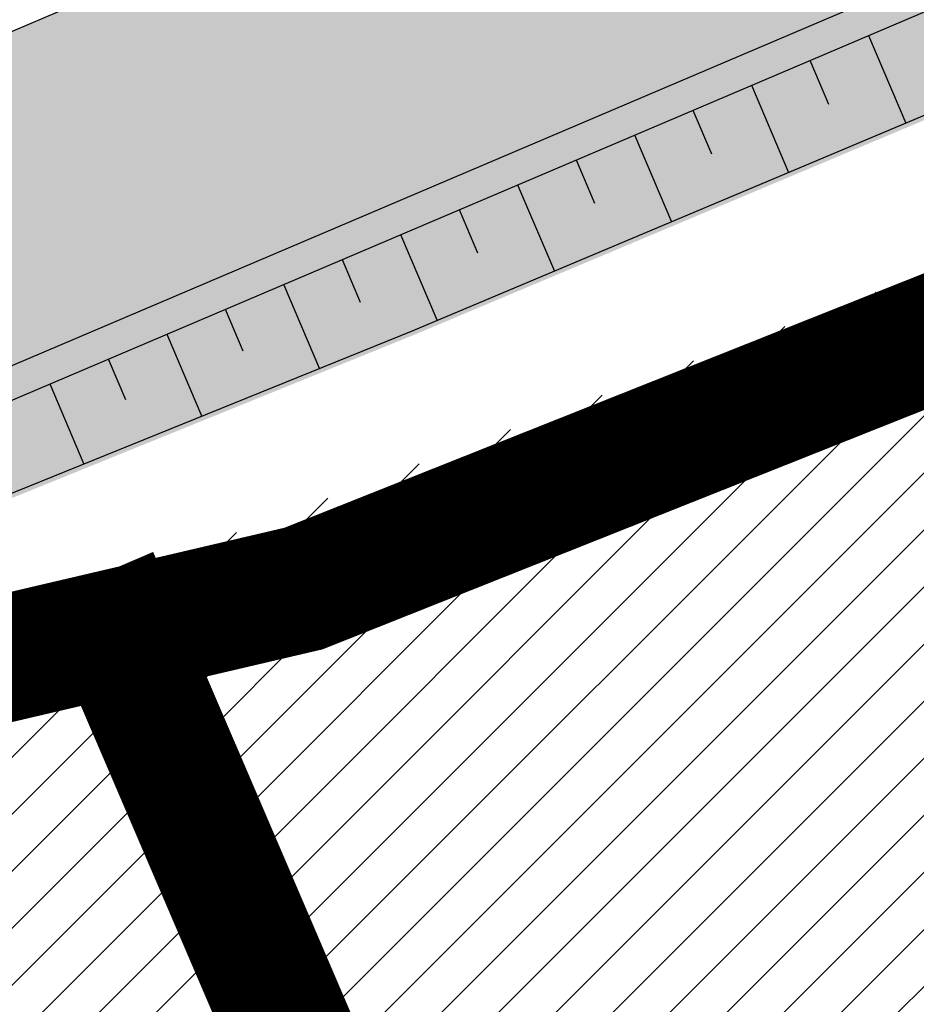
# Model space of a CAD drawing. Units: millimetres. Extents: x -511153 to 25189, y -6563528 to 13100.
# Drawn here: x 8713 to 8720, y 9798 to 9806 of the extents above; entities that cross this region are included whole.
import ezdxf

# ---------------------------------------------------------------- set-up
doc = ezdxf.new("R2010")
doc.units = ezdxf.units.MM
doc.linetypes.add('CENTER', pattern=[16, 10, -2, 2, -2])
doc.linetypes.add('Tkm_921_50', pattern=[4, 1, -3])
doc.layers.add('______MAANTEEAMETI_PLANEERING', color=7, linetype='Continuous', lineweight=13)
doc.layers.add('OPT-kontaktv-elamumaa', color=2, linetype='Continuous', lineweight=9)
for name, color, linetype in [('OPT_mood-piir', 1, 'Continuous'), ('piir', 36, 'Continuous'), ('tee', 253, 'Continuous'), ('TL_katend_AB_JRT', 133, 'Continuous'), ('TL_katend_AB_KT', 41, 'Continuous'), ('TL_katend_muldeserv', 34, 'Continuous'), ('TL_L_kattemärgistus', 7, 'Continuous'), ('TL_mulle_kraav', 5, 'Continuous'), ('TL_tee_äk_8x20', 210, 'Continuous'), ('TL_tee_äk_ST_10cm', 192, 'Continuous'), ('TL_telg_tee', 12, 'CENTER')]:
    doc.layers.add(name, color=color, linetype=linetype)
for name, color, linetype, true_color in [('TL_katend_AB_ST-1', 7, 'Continuous', 0xcbcbcb), ('TL_katend_haljastus_muru', 7, 'Continuous', 0xe9ffa8), ('TL_mulle_reljeef', 7, 'Continuous', 0x007f1f), ('TL_tee_murukaitseriba', 7, 'Murukaitse', 0xb57e40), ('TL_tee_servajoon', 1, 'Continuous', 0xff0000)]:
    doc.layers.add(name, color=color, linetype=linetype, true_color=true_color)
doc.styles.add('romanc', font='romanc.shx')
doc.styles.add('RP_lines', font='swissl.ttf')
doc.linetypes.add('Murukaitse', pattern='A,0.4,["|",RP_lines,S=0.29,R=0,X=0,Y=-0.305],0', length=0.4)
doc.linetypes.add('PROJ_KRAAV5', pattern='A,0,-1.35,1,[">",romanc,S=1,R=0,X=-0.9520000000000001,Y=-0.429],-2.45,0', length=4.800000000000001)

# ---------------------------------------------------------------- blocks, each defined once
blk = doc.blocks.new('A$C081406f7')
at = {"layer": 'TL_katend_AB_JRT', "transparency": 33554687}
h = blk.add_hatch(color=256, dxfattribs=at)
h.dxf.hatch_style = 1
edge = h.paths.add_edge_path()
edge.add_line((1238.03755399806, 895.507727028802), (1236.573238190264, 895.8329641995952))
edge.add_arc((812.6538120446494, 989.9891250981018), 434.2499999985864, 278.42358354365007, 347.4773947864304, ccw=False)
edge.add_arc((966.0656855625566, -45.96326742041856), 613.0000000020066, 98.42358354406406, 103.1092081943174)
edge.add_line((827.0324824559502, 551.0616637477651), (818.9343210194493, 549.1757905371487))
edge.add_arc((753.8404723717831, 828.6964348163456), 286.9999994948129, 278.9447611017615, 283.1092081942477, ccw=False)
edge.add_arc((797.1422542578075, 553.583357302472), 8.499999972982454, 213.8656565551455, 278.94476124885875, ccw=False)
edge.add_arc((751.3486475009704, 522.8511579474434), 46.6499999998294, 33.86565664215939, 80.02617908076444)
edge.add_arc((767.3693766439101, 613.9527702359483), 45.84955418204962, 246.36187232451698, 260.02621233503993, ccw=False)
edge.add_arc((747.5822471051943, 568.7438330380246), 3.499999999808036, 66.36197162021725, 148.5176474908606)
edge.add_line((744.5974434057716, 570.5716587612405), (744.4117226545932, 570.2683804025874))
edge.add_arc((767.3694772499148, 613.9531991500407), 49.34999376957271, 242.2766531950009, 244.023942322641)
edge.add_line((745.7544007047545, 569.5886823488399), (745.8766449912218, 569.7883048802614))
edge.add_arc((747.5822471051943, 568.7438330380246), 2.000000000103188, 66.36197162043612, 148.517647481358, ccw=False)
edge.add_arc((767.3695055353455, 613.9531969800591), 47.34999680062581, 246.3619396387566, 260.026147109813)
edge.add_arc((751.3486474951496, 522.8511579390615), 45.150000008897, 27.125517666999883, 80.02617907527531, ccw=False)
edge.add_arc((801.6699142513098, 559.9189355196431), 19.35000019557606, 238.40627321629, 245.9109499611945)
edge.add_arc((751.3486473585945, 522.8511578729376), 46.65000016205802, 24.57761558553081, 27.67903173071565)
edge.add_line((792.6601932924241, 544.5209222389385), (792.7407693163259, 544.604107350111))
edge.add_arc((797.1422542715445, 553.5833573210984), 9.99999999262469, 243.8866438613974, 278.944761133879)
edge.add_arc((753.8404721090337, 828.6964359162375), 288.5000006254982, 278.944761119395, 283.1092081727512)
edge.add_line((819.2745326608419, 547.7148812180385), (827.3726943674264, 549.6007544901222))
edge.add_arc((966.0656855709385, -45.96326740831137), 611.4999999908547, 98.42358354425102, 103.10920818013199, ccw=False)
edge.add_arc((812.6538120339392, 989.989125110209), 435.7500000124755, 278.4235835458725, 347.4773947851821)
at = {"layer": 'TL_katend_AB_KT', "transparency": 33554687}
h = blk.add_hatch(color=256, dxfattribs=at)
h.dxf.hatch_style = 1
edge = h.paths.add_edge_path()
edge.add_arc((760.1527486059349, 607.7751159192994), 36.50000031233424, 216.4709249278293, 220.5661217626804)
edge.add_arc((767.3694800558733, 613.953204694204), 45.99999998242128, 220.5661217680934, 239.0436415470302)
edge.add_arc((744.7365387036698, 576.220593274571), 1.999999996075174, 239.0436414859668, 290.8371826000182)
edge.add_arc((747.5822397817392, 568.7438758024946), 5.999957427756725, 66.36174381000382, 110.8372624563138, ccw=False)
edge.add_arc((767.369480105117, 613.9532048217952), 43.35000012027727, 246.36197163502, 260.0261790581303)
edge.add_arc((751.3486475094687, 522.851157954894), 49.14999998997733, 33.86565664101278, 80.02617908894189, ccw=False)
edge.add_arc((797.1422542728251, 553.5833573248237), 5.999999996550032, 213.8656566117462, 278.9447611262895)
edge.add_arc((753.8404722156702, 828.6964352149516), 284.4999999166608, 278.9447611201475, 283.1092081957379)
edge.add_line((818.3673013777006, 551.6106393486261), (826.4654628441203, 553.4965125657618))
edge.add_arc((966.0656856120331, -45.96326782554388), 615.5000004091335, 98.42358354416808, 103.10920819244808, ccw=False)
edge.add_arc((812.6538122210186, 989.9891245244071), 431.7499994060585, 278.4235835301186, 301.2678118288986)
edge.add_arc((1036.229862837587, 621.8053231630474), 0.9999999931718436, 301.267811466231, 384.6241389301952)
edge.add_line((1037.138923479128, 622.2219869801775), (1035.411402901169, 625.9910231325775))
edge.add_line((1035.411402901169, 625.9910231325775), (1043.022154523758, 629.4504788648337))
edge.add_line((1043.022154523758, 629.4504788648337), (1044.174065098632, 626.9162925630808))
edge.add_arc((1045.0844305465, 627.3300978131592), 1.000000016831884, 204.4440994609513, 302.6560834414602)
edge.add_arc((812.6538120288169, 989.9891251008958), 431.7500000139557, 302.6560844126325, 330.7799349023452)
edge.add_arc((1188.591380374623, 779.7119099330157), 0.9999999994466008, 330.7799348853426, 490.6167012945004)
edge.add_line((1187.94038486341, 780.4709915118292), (1187.495170743205, 780.089171689935))
edge.add_line((1187.495170743205, 780.089171689935), (1184.793539382983, 783.2393602589145))
edge.add_line((1184.793539382983, 783.2393602589145), (1188.145013480564, 786.1136159887537))
edge.add_arc((1165.490360954311, 812.5296650798991), 34.80001337170807, 310.6167013353277, 311.8109274034694)
edge.add_line((1188.690647156094, 786.5915145901963), (1190.738482284825, 784.3020145865157))
edge.add_arc((1191.483831148362, 784.9686892200261), 0.9999999976706904, 221.8109274321829, 331.5780255344601)
edge.add_arc((812.6538120631594, 989.9891250934452), 431.7499999812208, 331.5780253392793, 340.1870040582577)
edge.add_arc((1217.905096948612, 843.9858423052356), 0.9999999971670548, 340.1870038771584, 441.6590611897906)
edge.add_arc((1217.760033741477, 842.9964199140668), 1.999999997926284, 81.6590609044218, 160.0567078618602)
edge.add_arc((812.6535318527604, 989.9893153356388), 428.9503326123771, 333.29984260979995, 340.0566967037109, ccw=False)
edge.add_arc((1165.490369807347, 812.5296550029889), 33.99999995879758, 310.6167010714677, 333.2998485069722, ccw=False)
edge.add_line((1187.624217073317, 786.7208812544122), (1175.922845574678, 776.6856749244034))
edge.add_line((1175.922845574678, 776.6856749244034), (1172.531351141632, 779.0466232066974))
edge.add_line((1172.531351141632, 779.0466232066974), (1185.020235039177, 789.7572075817734))
edge.add_arc((1165.490310639143, 812.5297115659341), 30.00008141288409, 310.6167165254561, 333.2998027803677)
edge.add_arc((812.6526808926137, 989.989652809687), 424.9512476492056, 333.2998534577906, 340.0566929611683)
edge.add_arc((1217.760033742175, 842.9964199122041), 6.000000000047609, 72.15919044273221, 160.0567078173691, ccw=False)
edge.add_arc((1219.904647490126, 849.6597998198122), 0.9999999942846093, 252.1591901560946, 340.9872202558288)
edge.add_arc((812.6538119966863, 989.9891251111403), 431.7500000491686, 340.9872199025498, 347.4773947858894)
edge.add_line((1234.132711845683, 896.3750261487439), (1245.27446086565, 946.5385396732017))
edge.add_arc((1215.988144716946, 953.0432830872014), 30.0000000073968, 347.4773947870228, 361.8389063469438)
edge.add_arc((1279.955184762599, 955.0970085663721), 33.99999999687243, 167.477394787649, 181.8389063511254, ccw=False)
edge.add_line((1246.764026471879, 962.4690510993823), (1250.666872519185, 980.0408407850191))
edge.add_arc((1283.858030817937, 972.6687982473522), 34.00000000573532, 149.221597690627, 167.4773947829236, ccw=False)
edge.add_arc((1228.872248320025, 1005.418816999532), 30.00000003466059, 329.2215977175597, 365.1314120587608)
edge.add_arc((1215.575752781937, 1004.224788232706), 43.34999997047248, 5.131412069857352, 26.48547937324309)
edge.add_arc((1305.975541555905, 1049.267858514562), 57.64999998398533, 190.8671647634259, 206.4854793711078, ccw=False)
edge.add_arc((1295.663835851243, 1047.288264896721), 47.14999686824728, 161.6062736441554, 190.8671647448665, ccw=False)
edge.add_arc((1249.97379488172, 1062.481762013398), 1.000000000257591, 341.6062887274181, 421.2869335099446)
edge.add_line((1250.454218402854, 1063.358798637986), (1249.886534570018, 1063.669730770402))
edge.add_line((1249.886534570018, 1063.669730770402), (1251.394356979989, 1066.422635067254))
edge.add_arc((1251.870591191924, 1067.304499796592), 1.002239704595311, 241.6295825645544, 332.3749281381316)
edge.add_arc((1295.663837659056, 1047.288277206011), 47.15000119949782, 153.89316580047, 155.5017181325828, ccw=False)
edge.add_arc((1247.082247634768, 1061.075199609622), 9.349999986054199, 31.74660386353679, 48.11787214852751, ccw=False)
edge.add_arc((1295.663836585241, 1047.288277724758), 44.73000000743441, 155.278346564984, 190.8670968412742)
edge.add_arc((1305.975541565218, 1049.267858513631), 55.22999999285027, 190.8670968416671, 206.4854793678936)
edge.add_arc((1215.575752748991, 1004.224788219668), 45.770000004756, 5.13141208807059, 26.485479366982076, ccw=False)
edge.add_arc((1228.872248351923, 1005.418816993013), 32.4200000035485, -30.778402303526093, 5.131412084076601, ccw=False)
edge.add_arc((1283.858030845411, 972.668798238039), 31.58000003442354, 149.2215977017475, 167.4773947747526)
edge.add_line((1253.029302021721, 979.5161248175427), (1249.126455974416, 961.944335131906))
edge.add_arc((1279.955184770282, 955.0970085663721), 31.58000000418229, 167.4773947885499, 181.8389063478702)
edge.add_arc((1215.988144712057, 953.0432830899954), 32.42000001252146, -12.522605213988925, 1.8389063447784793, ccw=False)
edge.add_line((1247.636890367721, 946.0138237057254), (1236.495141344378, 895.8503101719543))
edge.add_arc((812.6538120427867, 989.9891250999644), 434.1700000002187, 278.42358354346834, 347.4773947848645, ccw=False)
edge.add_arc((966.0656855832785, -45.96326759457588), 613.0800001776895, 98.42358354387078, 103.1092081993893)
edge.add_line((827.0143377571367, 551.139578894712), (818.9161764063174, 549.2537057027221))
edge.add_arc((753.8404720904073, 828.6964361043647), 286.9200008130086, 278.9447611172761, 283.109208193448, ccw=False)
edge.add_arc((797.1422542647924, 553.5833573127165), 8.41999998410468, 213.8656565810622, 278.9447611924826, ccw=False)
edge.add_arc((751.3486474859528, 522.851157923229), 46.73000002580049, 33.8656566573899, 80.02617906766403)
edge.add_arc((767.369376640534, 613.9527702154592), 45.76955416166526, 246.3618721442954, 260.0262123929947, ccw=False)
edge.add_arc((747.5822471056599, 568.7438330370933), 3.580000000794662, 66.36197163623568, 148.5176474823764)
edge.add_line((744.5292193212081, 570.6134376348928), (744.340787722962, 570.3057325137779))
edge.add_arc((767.3694800275844, 613.9532046541572), 49.34999993420625, 223.1687855200663, 242.1835772926261, ccw=False)
edge.add_arc((734.9137852214044, 583.5085356822237), 4.849999999742296, 147.9953772060585, 223.1687855372423, ccw=False)
h = blk.add_hatch(color=256, dxfattribs=at)
h.dxf.hatch_style = 1
edge = h.paths.add_edge_path()
edge.add_line((1098.357920448412, 619.0022992696613), (1098.284333204734, 619.0965963462368))
edge.add_arc((1091.977467159624, 614.1748648658395), 8.000000004755886, 37.96764850150721, 54.69649371922348)
edge.add_arc((812.6539298025891, 989.9889716487378), 465.8298065708329, 307.3980016630999, 307.5570092727063, ccw=False)
edge.add_arc((1115.265019166982, 594.1614860696718), 32.41999999827161, 127.3980017069987, 140.9105962175167)
edge.add_arc((1011.259173105587, 678.652810992673), 101.5800000099048, 293.0583593589212, 320.91059621596605, ccw=False)
edge.add_line((1051.044861146715, 585.188403707929), (995.1047576757846, 561.375964618288))
edge.add_arc((812.6538119241595, 989.9891255367547), 465.8300004488568, 283.10920820020567, 293.0583593499525, ccw=False)
edge.add_line((918.3077060414944, 536.2988744005561), (881.257089951192, 527.6706487322226))
edge.add_arc((888.6101999790408, 496.0955292070284), 32.42000000172652, 103.109208200622, 117.4707197598365)
edge.add_arc((859.087303493754, 552.879317170009), 31.57999993818046, 283.1092081813876, 297.47071976680337, ccw=False)
edge.add_line((866.2498949150322, 522.1223069084808), (848.7189833964221, 518.0397658692673))
edge.add_arc((841.5563919497654, 548.7967761429027), 31.57999995573516, 264.8534111002817, 283.10920822125, ccw=False)
edge.add_arc((835.8153245670255, 485.0547951599583), 32.41999999990737, 84.8534111048074, 120.7632254951345)
edge.add_arc((842.6437353955116, 473.5832954514772), 45.77000000006002, 120.7632254937595, 154.4054790137895)
edge.add_arc((756.9657204701798, 514.6232486665249), 49.23000000752212, 292.3316405087973, 334.40547900742496, ccw=False)
edge.add_arc((784.8302748327842, 467.2041954128072), 9.350000005762611, 168.3923478854912, 180.8190363104644)
edge.add_arc((367.8727235944243, 461.2434311872348), 407.6501561631325, 0.7261135102185108, 0.8190362986086939, ccw=False)
edge.add_arc((756.9657204721589, 514.6232486655936), 51.65000000551919, 291.0174911146592, 334.4054790073584)
edge.add_arc((842.6437353885267, 473.5832954589278), 43.34999999030013, 120.76322549074001, 154.4054790190972, ccw=False)
edge.add_arc((835.8153245775029, 485.0547951133922), 30.00000004552416, 84.85341113277462, 120.7632254667723, ccw=False)
edge.add_arc((841.5563919506967, 548.7967761456966), 33.99999995843231, 264.8534110994103, 283.1092082168553)
edge.add_line((849.2678583582165, 515.6828322093934), (866.798769876943, 519.7653732486069))
edge.add_arc((859.0873035275145, 552.8793170759454), 33.99999983909557, 283.1092081631602, 297.4707197889368)
edge.add_arc((888.6101999625098, 496.0955292386934), 29.99999996603809, 103.10920818393367, 117.4707197597383, ccw=False)
edge.add_line((881.8059649132192, 525.3137150714174), (918.8565810041036, 533.9419407378882))
edge.add_arc((812.6538120387122, 989.9891251400113), 468.2500000395306, 283.1092081975625, 288.8560392966537)
edge.add_arc((964.311390766059, 545.9220791235566), 1.000000006525253, 23.248615264509226, 108.85603895834299, ccw=False)
edge.add_line((965.2301915221615, 546.3168007768691), (967.0310900746845, 542.1248165108263))
edge.add_line((967.0310900746845, 542.1248165108263), (973.6121567017399, 544.9520774455741))
edge.add_line((973.6121567017399, 544.9520774455741), (972.1597707831534, 548.6525894273072))
edge.add_arc((973.0906409445452, 549.0179396048188), 1.000000004788662, 109.99270800500929, 201.429134702978, ccw=False)
edge.add_arc((812.6538116666488, 989.9891260452569), 468.2500010173742, 289.9927076764712, 293.0583593546169)
edge.add_line((996.0525954887271, 559.1493071503937), (1051.99269895989, 582.9617462400347))
edge.add_arc((1011.259173115948, 678.6528109796345), 103.9999999936411, 293.0583593565825, 320.9105962178979)
edge.add_arc((1115.265019163955, 594.1614860706031), 29.9999999953557, 127.39800170396711, 140.9105962155312, ccw=False)
edge.add_arc((812.6537134979153, 989.9892534939572), 468.2501618513681, 307.3980017443005, 307.60056142374)
at = {"layer": 'TL_katend_AB_ST-1', "transparency": 33554687}
h = blk.add_hatch(color=256, dxfattribs=at)
h.dxf.hatch_style = 1
edge = h.paths.add_edge_path()
edge.add_line((1190.24652635667, 764.5921317785978), (1195.734343631309, 758.1931613320485))
edge.add_arc((812.6538120376645, 989.9891251027584), 447.750000007216, 328.8225317429885, 347.4773947864918)
edge.add_line((1249.752080455539, 892.9058296671137), (1272.934407105087, 997.2796541322023))
edge.add_arc((1223.63577493676, 1008.229305543937), 50.49999999709456, 347.4773947852817, 386.4918960126446)
edge.add_line((1268.833146837424, 1030.755902556702), (1259.880599748343, 1026.300352376886))
edge.add_arc((1215.575752725359, 1004.224788215011), 49.50000002823295, 1.2478321969928174, 26.485479360752777, ccw=False)
edge.add_arc((1225.07349984406, 1004.431670277379), 40.00000000104387, -23.142260488207796, 1.2478321913939112, ccw=False)
edge.add_line((1261.85477445717, 988.7110520349815), (1258.59615432343, 981.086911550723))
edge.add_arc((1286.182110339985, 969.2964478479698), 30.00000006122118, 156.8577395175687, 167.477394769793)
edge.add_line((1256.895794140641, 975.8011912824586), (1254.11059458938, 963.2613831134513))
edge.add_arc((1273.634805341368, 958.9248875062913), 19.99999999097405, 167.4773947845191, 180.9731280710931)
edge.add_line((1253.637689941796, 958.5852180598304), (1253.735442689387, 952.830290723592))
edge.add_arc((1213.741211850662, 952.1509518334642), 40.00000002136112, -12.52260520839701, 0.9731280661287087, ccw=False)
edge.add_line((1252.789633394219, 943.4779606154189), (1241.942396150553, 894.6404279079288))
edge.add_arc((812.653812045115, 989.9891250999644), 439.7499999993973, 329.1656911989946, 347.4773947862936, ccw=False)
edge = h.paths.add_edge_path()
edge.add_line((1188.507780290092, 746.650149484165), (1183.072854464524, 752.9874468091875))
edge.add_arc((812.6538120388286, 989.989125110209), 439.750000010313, 278.4235835436263, 327.3880556754374, ccw=False)
edge.add_arc((966.0656854922418, -45.96326703298837), 607.4999996094781, 98.4235835432534, 103.1092081976987)
edge.add_line((828.2799255345017, 545.7049963362515), (820.1817640931113, 543.8191231256351))
edge.add_arc((753.8404721696861, 828.6964354868978), 292.5000001918728, 280.0902633905611, 283.1092081988562, ccw=False)
edge.add_line((805.0863028849708, 540.7205424914137), (822.7900541730924, 532.6188185373321))
edge.add_line((822.7900541730924, 532.6188185373321), (830.8882156414911, 534.5046917553991))
edge.add_arc((966.0656856852584, -45.9632681235671), 596.0000007160089, 99.46706994570309, 103.10920819206541, ccw=False)
edge.add_arc((851.5048620565794, 641.0506099481136), 100.4999999828949, 279.4670699351435, 286.4356530206471)
edge.add_line((879.9401659602299, 544.6572310859337), (899.0699530269485, 550.300370849669))
edge.add_arc((927.2223189886427, 454.8661286644638), 99.50000146083195, 102.08444742131132, 106.4356530129775, ccw=False)
edge.add_arc((812.65381204593, 989.9891250999644), 447.7499999984702, 282.08444737342, 327.079786166336)
h = blk.add_hatch(color=256, dxfattribs=at)
h.dxf.hatch_style = 1
edge = h.paths.add_edge_path()
edge.add_line((1196.983061985928, 736.7676999820396), (1191.561169679044, 743.0897998064756))
edge.add_arc((812.6538120443001, 989.9891251036897), 452.2500000021703, 283.109208198552, 326.91138505783147, ccw=False)
edge.add_line((915.2276556413854, 549.5249732006341), (823.8106894305674, 528.2360906545073))
edge.add_arc((835.2644850978395, 479.0521444799379), 50.4999999652531, 103.1092081791298, 155.5677165969562)
edge.add_line((789.2867221598281, 499.9398277336732), (798.0009802529821, 494.9672710699961))
edge.add_arc((842.6437354030786, 473.5832954468206), 49.50000000852556, 116.8796456223073, 154.4054790122633, ccw=False)
edge.add_arc((838.3486156379804, 482.056898387149), 39.99999997763854, 92.48955292311467, 116.8796456275964, ccw=False)
edge.add_line((836.6111266671214, 522.0191446989775), (844.8946291756583, 522.3792969817296))
edge.add_arc((843.5915124459425, 552.350981705822), 29.99999997352773, 272.4895529269245, 283.1092081984035)
edge.add_line((850.3957475043135, 523.1327958675101), (862.906383666792, 526.0462316861376))
edge.add_arc((858.3702269472415, 545.5250222980976), 20.0000000372226, 283.1092082028886, 296.6049414564896)
edge.add_line((867.3269510084065, 527.6427099313587), (872.4732636687113, 530.2203465104103))
edge.add_arc((890.3867117709015, 494.4557218458503), 40.00000000383389, 103.109208197854, 116.6049414749053, ccw=False)
edge.add_line((881.3143983512418, 533.4133030017838), (917.0421183200087, 541.7334569692612))
edge.add_arc((812.6538120468613, 989.9891250999644), 460.2499999976965, 283.1092081976856, 326.6204763792587)
edge = h.paths.add_edge_path()
edge.add_line((1198.816542619141, 754.5992187419906), (1204.288065935136, 748.2192475739866))
edge.add_arc((812.653811702854, 989.9891252694651), 460.2500003791007, 328.3114778691246, 335.3274117233635)
edge.add_line((1230.886665147613, 797.8658753791824), (1244.614416012657, 827.7497984310612))
edge.add_arc((965.1867085986305, 956.110253165476), 307.5000000167227, 335.3274117252795, 347.4773947855535)
edge.add_line((1265.371449063416, 889.4366331771016), (1280.211175365956, 956.2495554368943))
edge.add_arc((1569.169494434725, 892.0694204885513), 295.9999997990482, 159.2114433405017, 167.4773947890833, ccw=False)
edge.add_line((1292.440106610302, 997.1258138939738), (1289.669539739727, 1011.423564072698))
edge.add_arc((1307.753133310471, 1001.76780689694), 20.50000007485497, 151.8999569875939, 157.2355727479837)
edge.add_arc((1569.169495953363, 892.069419901818), 304.0000014271763, 157.235572761521, 159.2464256876744)
edge.add_arc((1283.959997308441, 1000.14597958792), 1.000000000492209, 164.3464273481531, 339.2464251579454, ccw=False)
edge.add_arc((1375.436513694352, 974.513052158989), 96.00000009876072, 156.9861190316143, 164.3464267559336, ccw=False)
edge.add_line((1287.077137806104, 1012.044648336247), (1283.391649967991, 1014.861448426731))
edge.add_arc((1375.436513667577, 974.5130521673709), 100.5000000705359, 156.3294809093648, 167.4773947826503)
edge.add_line((1277.32735452638, 996.3039426216856), (1254.243846521014, 892.3750294884667))
edge.add_arc((1196.159327722737, 905.2761020315811), 59.49999156966476, 346.60698646393615, 347.47739484972476, ccw=False)
edge.add_line((1254.041165231378, 891.4941615508869), (1243.598371243686, 847.636178823188))
edge.add_arc((1185.716525476426, 861.4181212093681), 59.50000004504979, 336.76205404712783, 346.6069865210138, ccw=False)
edge.add_arc((965.1867116221692, 956.1102518383414), 299.4999967151781, 335.32741171463545, 336.7620540476822, ccw=False)
edge.add_line((1237.344752080506, 831.0892574163154), (1223.617001217324, 801.2053343635052))
edge.add_arc((812.6538119418547, 989.9891251530498), 452.2500001153521, 328.63512619214237, 335.3274117241478, ccw=False)
at = {"layer": 'TL_katend_haljastus_muru', "transparency": 33554687}
h = blk.add_hatch(color=256, dxfattribs=at)
h.dxf.hatch_style = 1
edge = h.paths.add_edge_path()
edge.add_line((1243.063328972436, 847.7635749289766), (1253.506122960011, 891.6215576566756))
edge.add_arc((1196.159317539306, 905.2761043962091), 58.95000202393731, 346.6069865200353, 347.4773947664252)
edge.add_line((1253.706930728513, 892.4942831313238), (1276.790438730503, 996.4231962505728))
edge.add_arc((1375.436513572582, 974.5130521981046), 101.0499999710493, 159.5899725967606, 167.4773947881891, ccw=False)
edge.add_arc((1303.581058416632, 1045.735516730696), 42.62521708250623, 235.8831626722168, 237.58250136364802, ccw=False)
edge.add_arc((1276.868920122506, 1006.306809296831), 4.999999999939782, 55.88321067017176, 96.62189749593348)
edge.add_line((1276.292336159153, 1011.273453126661), (1274.60624751565, 1011.077712965198))
edge.add_arc((1223.635774937691, 1008.229305545799), 51.04999999654638, -12.522605214452483, 3.1985606929936807, ccw=False)
edge.add_line((1273.471322901431, 997.1604005051777), (1250.288996250718, 892.7865760354325))
edge.add_arc((812.6538120432524, 989.9891251018271), 448.3000000014578, 282.0844473736923, 347.4773947861269, ccw=False)
edge.add_arc((927.2223186838673, 454.8661297755316), 98.95000030985324, 102.0844473837559, 106.4356530253658)
edge.add_line((899.22556911828, 549.7728448966518), (880.0957820513286, 544.1297051319852))
edge.add_arc((851.5048620732268, 641.0506098754704), 101.0499999084114, 279.46706993886653, 286.43565302329694, ccw=False)
edge.add_arc((966.0656855388079, -45.96326741855592), 595.4499999966051, 99.46706994190885, 103.109208200479)
edge.add_line((831.0129598825006, 533.9690249990672), (822.9147984792944, 532.08315179497))
edge.add_arc((845.3574338270118, 435.711835344322), 98.9500000797451, 103.1092082037347, 116.9660135449817)
edge.add_arc((751.3486483646557, 522.8511579614133), 49.14999913702625, 0.33671003094440266, 1.2269163271724892, ccw=False)
edge.add_arc((805.4975462112343, 523.1692761359736), 4.999833155185809, 180.3355383773831, 221.4667302668821)
edge.add_line((801.7509694561595, 519.8584614023566), (802.9135309509002, 518.5428808871657))
edge.add_arc((835.2644851253135, 479.0521444464102), 51.0500000061528, 103.10920820280859, 129.3244582341293, ccw=False)
edge.add_line((823.6859451188939, 528.7717573968694), (915.102911330061, 550.0606399392709))
edge.add_arc((812.6538120447658, 989.9891250999644), 451.7000000001669, 283.1092081983146, 335.3274117287737)
edge.add_line((1223.117211835342, 801.4349221969023), (1236.844962685136, 831.3188452217728))
edge.add_arc((965.1867094995687, 956.1102527808398), 298.9499990373089, 335.3274117203287, 336.7620540418408)
edge.add_arc((1185.716525518801, 861.4181211972609), 58.95000000122639, 336.7620540398251, 346.606986522759)
h = blk.add_hatch(color=256, dxfattribs=at)
h.dxf.hatch_style = 1
edge = h.paths.add_edge_path()
edge.add_line((827.3726941925706, 549.6007544528693), (819.2745327240555, 547.714881233871))
edge.add_arc((753.8404716150835, 828.6964383739978), 288.5000031301612, 278.9447611404078, 283.109208170526, ccw=False)
edge.add_arc((797.1422542716609, 553.5833573061973), 9.999999977825247, 262.7163438422643, 278.9447611464947, ccw=False)
edge.add_arc((751.3486464108573, 522.8511574687436), 49.15000119009422, 22.43861369414691, 25.053011532906908, ccw=False)
edge.add_arc((801.6699141670251, 559.9189353343099), 18.94999999052705, 255.038056252985, 280.0902634015744)
edge.add_arc((753.8404724948341, 828.6964338449761), 291.9499985186087, 280.0902633834053, 283.1092082043326)
edge.add_line((820.0570197564084, 544.3547898605466), (828.1551812248072, 546.2406630776823))
edge.add_arc((966.0656855285633, -45.96326746605337), 608.0500000401004, 98.42358354063629, 103.1092081917813, ccw=False)
edge.add_arc((812.6538120425539, 989.9891250990331), 439.2000000018271, 278.423583543394, 347.4773947864418)
edge.add_line((1241.405480354675, 894.7596815368161), (1252.252717597992, 943.5972142443061))
edge.add_arc((1213.741211875458, 952.1509518325329), 39.44999999676814, 347.4773947846023, 360.9731280687087)
edge.add_line((1253.185522015672, 952.8209498142824), (1253.087769267848, 958.5758771495894))
edge.add_arc((1273.634805319714, 958.92488750536), 20.54999996946815, 174.0898635952401, 180.973128070792, ccw=False)
edge.add_line((1253.194036488188, 961.0408904170617), (1250.668868624023, 961.6017519775778))
edge.add_arc((1279.95518476062, 955.0970085654408), 29.99999999517376, 167.4773947854819, 181.8389063494777)
edge.add_arc((1215.988144735922, 953.0432830853388), 33.99999998826213, -12.522605217243381, 1.8389063515912767, ccw=False)
edge.add_line((1249.179303017445, 945.6712405513972), (1238.037553997594, 895.5077270297334))
edge.add_arc((812.6538120429032, 989.9891250971705), 435.7500000001749, 278.42358354334146, 347.4773947867064, ccw=False)
edge.add_arc((966.0656851880485, -45.96326574217528), 611.4999982846591, 98.42358353278287, 103.1092081973469)
h = blk.add_hatch(color=256, dxfattribs=at)
h.dxf.hatch_style = 1
edge = h.paths.add_edge_path()
edge.add_arc((1036.229862829205, 621.8053231649101), 0.9999999991748993, 301.2678118270315, 384.6241386441937)
edge.add_line((1037.138923478662, 622.2219869801775), (1036.911252398975, 622.1187066407874))
edge.add_line((1036.911252398975, 622.1187066407874), (1036.151446256205, 621.6862905966118))
edge.add_line((1036.151446256205, 621.6862905966118), (1032.1770407164, 618.6602832134813))
edge.add_line((1032.1770407164, 618.6602832134813), (1027.750290713622, 616.3930648341775))
edge.add_line((1027.750290713622, 616.3930648341775), (1023.184885228053, 614.3847092622891))
edge.add_line((1023.184885228053, 614.3847092622891), (1018.125743080862, 613.3046051720157))
edge.add_line((1018.125743080862, 613.3046051720157), (1014.432319921558, 609.723156677559))
edge.add_line((1014.432319921558, 609.723156677559), (1010.414772594813, 606.6979570621625))
edge.add_line((1010.414772594813, 606.6979570621625), (1005.794959774357, 604.8303003776819))
edge.add_line((1005.794959774357, 604.8303003776819), (1001.336525797029, 602.6524657933041))
edge.add_line((1001.336525797029, 602.6524657933041), (996.7110752105946, 600.8274721475318))
edge.add_line((996.7110752105946, 600.8274721475318), (991.8623386577237, 599.507104231976))
edge.add_line((991.8623386577237, 599.507104231976), (987.574975523632, 596.9720142483711))
edge.add_line((987.574975523632, 596.9720142483711), (983.0642505454598, 594.9214454488829))
edge.add_line((983.0642505454598, 594.9214454488829), (978.5228399198968, 592.9385759914294))
edge.add_line((978.5228399198968, 592.9385759914294), (973.941727820551, 591.0490486184135))
edge.add_line((973.941727820551, 591.0490486184135), (969.3239508505212, 589.2511096289381))
edge.add_line((969.3239508505212, 589.2511096289381), (964.7261809711345, 587.4006540905684))
edge.add_line((964.7261809711345, 587.4006540905684), (960.1031710930401, 585.6122669233009))
edge.add_line((960.1031710930401, 585.6122669233009), (955.4646149456967, 583.8613925958052))
edge.add_line((955.4646149456967, 583.8613925958052), (950.7836471243063, 582.2276071533561))
edge.add_line((950.7836471243063, 582.2276071533561), (946.0913975366857, 580.6250465679914))
edge.add_line((946.0913975366857, 580.6250465679914), (941.4021626932081, 579.00751078967))
edge.add_line((941.4021626932081, 579.00751078967), (936.4634206431219, 578.2084774272516))
edge.add_line((936.4634206431219, 578.2084774272516), (936.2224882554729, 578.00624095276))
edge.add_line((936.2224882554729, 578.00624095276), (931.9555834888015, 575.968684987165))
edge.add_line((931.9555834888015, 575.968684987165), (927.0675875190645, 575.0293290941045))
edge.add_line((927.0675875190645, 575.0293290941045), (922.2968383649131, 573.6803954206407))
edge.add_line((922.2968383649131, 573.6803954206407), (917.6185206557857, 571.9548863200471))
edge.add_line((917.6185206557857, 571.9548863200471), (912.7958880483638, 570.7805412458256))
edge.add_line((912.7958880483638, 570.7805412458256), (907.8464373840252, 570.1632401812822))
edge.add_line((907.8464373840252, 570.1632401812822), (902.9982063852949, 569.1284569567069))
edge.add_line((902.9982063852949, 569.1284569567069), (898.1064253980294, 568.3092547198758))
edge.add_line((898.1064253980294, 568.3092547198758), (893.2752971991431, 567.1927171302959))
edge.add_line((893.2752971991431, 567.1927171302959), (888.3887439629762, 566.3610947942361))
edge.add_line((888.3887439629762, 566.3610947942361), (883.5381345682545, 565.3199134701863))
edge.add_line((883.5381345682545, 565.3199134701863), (878.656059077708, 564.4472879730165))
edge.add_line((878.656059077708, 564.4472879730165), (873.7231175325578, 563.712169197388))
edge.add_line((873.7231175325578, 563.712169197388), (868.7466665041866, 562.9847462745383))
edge.add_line((868.7466665041866, 562.9847462745383), (863.8050480078673, 562.0436284076422))
edge.add_line((863.8050480078673, 562.0436284076422), (858.950076917652, 560.622008212842))
edge.add_line((858.950076917652, 560.622008212842), (853.8126882644137, 560.7767090499401))
edge.add_line((853.8126882644137, 560.7767090499401), (848.9507730293553, 559.4141397420317))
edge.add_line((848.9507730293553, 559.4141397420317), (844.1110788760707, 557.9756693225354))
edge.add_line((844.1110788760707, 557.9756693225354), (839.1173581294715, 557.3049517506734))
edge.add_line((839.1173581294715, 557.3049517506734), (834.330795812537, 555.659791700542))
edge.add_line((834.330795812537, 555.659791700542), (829.3670420557028, 554.8362799081951))
edge.add_line((829.3670420557028, 554.8362799081951), (824.3382409241749, 554.3166474299505))
edge.add_line((824.3382409241749, 554.3166474299505), (819.4928994851653, 553.0780198425055))
edge.add_line((819.4928994851653, 553.0780198425055), (814.6549463727279, 552.0070449234918))
edge.add_line((814.6549463727279, 552.0070449234918), (809.8189375266666, 551.015631314367))
edge.add_line((809.8189375266666, 551.015631314367), (804.9660223099636, 550.1132159661502))
edge.add_line((804.9660223099636, 550.1132159661502), (803.4572153141489, 549.8751984005794))
edge.add_line((803.4572153141489, 549.8751984005794), (803.6847075127298, 548.5968062253669))
edge.add_arc((753.8404721800471, 828.6964354263619), 284.5000001308168, 280.0902633899815, 283.1092081940473)
edge.add_line((818.3673013824737, 551.6106393495575), (826.4654628509888, 553.4965125676244))
edge.add_arc((966.0656855086563, -45.96326786559075), 615.5000004249463, 98.42358353338949, 103.10920818156819, ccw=False)
edge.add_arc((812.6538119951729, 989.9891250850633), 431.7500000024169, 278.4235835498837, 301.2678118159118)
h = blk.add_hatch(color=256, dxfattribs=at)
h.dxf.hatch_style = 1
h.paths.add_polyline_path([(1050.426024885266, 586.6421718047932, 0.1221301541911456), (1088.875476138433, 615.599583433941, -0.05878394999933347), (1094.588890775922, 621.1521828854457, 0.2546230281428789), (1087.53334280476, 620.1541841179132, -0.1029533882585575), (917.1668626772007, 541.1977902399376), (881.4391426545335, 532.8776362584904, 0.05895440414188725), (872.7195735767018, 529.7285829195753), (867.5732609217521, 527.1509463433176, -0.03004294081567838), (865.3048537628492, 526.1804247973487), (865.8915385348955, 523.6611313633621, 0.06274606679635719), (872.9261612088885, 526.2619165936485, -0.0627460667833454), (880.8987335714046, 529.2094731871039), (917.9493496610085, 537.8376988526434, 0.04343865217756528), (994.4859213941963, 562.8297327095643)])
h = blk.add_hatch(color=256, dxfattribs=at)
h.dxf.hatch_style = 1
h.paths.add_polyline_path([(1013.522968331235, 565.471574855037), (1018.087432053406, 567.5146488267928), (1022.721168060321, 569.3949885750189), (1027.329788621748, 571.3343294458464), (1031.960306155146, 573.2222300218418), (1036.544396250509, 575.2191977817565), (1041.095940044848, 577.2926232060418), (1045.678786729812, 579.292511981912), (1050.307758734329, 581.18404330872), (1054.95109856315, 583.2715411549434), (1059.217485279893, 585.4017952438444), (1058.730426115566, 586.1191406901926, -0.01789236191896391), (1051.992698959541, 582.9617462400347), (996.0525954839541, 559.1493071485311, -0.01337722676776905), (972.7487403982086, 549.95767575223, 0.4215757173573143), (972.1597707824549, 548.6525894273072), (972.3568411556771, 548.8628980638459), (976.5188120112289, 549.8437971416861), (981.2414074811386, 551.6076519256458), (985.8908181166044, 553.5587194859982), (990.5357024697587, 555.5152854351327), (995.1634255638346, 557.5097139663994), (999.7537717741216, 559.5204347139224), (1004.356689795386, 561.4731719726697), (1008.943639877834, 563.4634210607037)])
at = {"layer": 'TL_katend_muldeserv', "transparency": 33554687, "flags": 128}
for points in [[(797.0798128184397, 541.533248802647, 0.01012336774042802), (796.2860571630299, 543.369179607369, 0.06000797449853395), (798.7359464315232, 543.4580106530339, 0.01817282838653099), (819.3312346829334, 547.4713963512331), (827.4293961517978, 549.3572695674375, -0.02044774350896153), (876.5235440545948, 558.6926408428699, 0.310765706009171), (1238.281606632285, 895.453520834446), (1249.423355652136, 945.6170343561098, 0.06274606681196913), (1250.220505996142, 954.142347112298, -0.06274606680015674), (1250.912921258598, 961.5475457822904)], [(826.4087608921109, 553.7399974502623, -0.02044774350887744), (875.8643381064758, 563.1440953724086, 0.100008178065113), (1036.619142081705, 621.1642602486536, 0.3806450973917969), (1036.911658316152, 622.1178210265934), (1035.184137730743, 625.8868571957573)], [(973.8448742408073, 545.0434149894863), (972.3924883215223, 548.7439269712195, -0.4215757167194122), (972.834215532057, 549.72274171561, 0.01337722677176794), (996.1505126182456, 558.9192805523053), (1052.090616089292, 582.7317196419463, 0.1221301541828198), (1092.174169017584, 612.9198212642223, -0.05902823118697151), (1097.196412219666, 617.7959512183443, 0.0006178730391244829), (1098.115414644359, 618.5003319457173, 0.0006178730391244829)]]:
    blk.add_lwpolyline(points, format="xyb", dxfattribs=at)
at = {"layer": 'TL_L_kattemärgistus', "flags": 128}
blk.add_lwpolyline([(877.1461274513276, 554.4884893335402, 0.3107657060096528), (1242.430501419236, 894.532015517354)], format="xyb", dxfattribs=at)
at = {"layer": 'TL_L_kattemärgistus', "linetype": 'Tkm_921_50', "transparency": 33554687, "const_width": 0.1, "flags": 128}
for points in [[(877.65884319006, 551.0262469146401, 0.3107657060096111), (1245.847238303162, 893.7731287861243)], [(916.1348869786598, 545.6292150840163, 0.2318712510521688), (1227.251833182178, 799.5356048718095)]]:
    blk.add_lwpolyline(points, format="xyb", dxfattribs=at)
at = {"layer": 'TL_L_kattemärgistus', "const_width": 0.1, "flags": 128}
for points in [[(906.2870044753654, 552.6501401299611, 0.2933345712097904), (1249.263975185808, 893.0142420539632)], [(915.3410595544847, 549.0380034344271, 0.2318712510524105), (1224.071355211199, 800.9966181777418)], [(916.928714402602, 542.2204267336056, 0.1029533882855176), (1086.906989706564, 620.996906968765, 0.1029533882855176)]]:
    blk.add_lwpolyline(points, format="xyb", dxfattribs=at)
at = {"layer": 'TL_mulle_kraav', "ltscale": 0.5, "flags": 128}
blk.add_lwpolyline([(823.3003718027612, 530.427454598248), (914.717338006827, 551.7163371387869, 0.288484798111755), (1251.948554165429, 892.4179739085957), (1278.095533006475, 1010.139556436799)], format="xyb", dxfattribs=at)
at = {"layer": 'TL_mulle_kraav', "linetype": 'PROJ_KRAAV5', "ltscale": 0.5, "flags": 128}
blk.add_lwpolyline([(1231.601351049263, 825.7242184337229, -0.2469248050563794), (914.717338006827, 551.7163371387869), (891.0974479209399, 546.2158147897571)], format="xyb", dxfattribs=at)
at = {"layer": 'TL_mulle_reljeef'}
for points in [[(1059.554899855633, 585.6066880216822), (1054.938509249128, 583.2990241451189), (1050.295077707618, 581.2138335350901), (1045.667099454091, 579.3199676908553), (1041.083124625264, 577.3227291470394), (1036.530336614, 575.2522266330197), (1031.945784506621, 573.2563442299142), (1027.316482325899, 571.3655885523185), (1022.708572869305, 569.4245771560818), (1018.073663063347, 567.5469948928803), (1013.510722231818, 565.5003433516249), (1008.93153259356, 563.4918634528294), (1004.344180240063, 561.5025593787432), (999.7417558993911, 559.5486623672768), (995.1513782899128, 557.5382614918053), (990.5239639783977, 555.5439565228298), (985.8789003950078, 553.5887434175238), (981.2298182394588, 551.637787646614), (976.5074842069298, 549.8742238963023), (972.3508201757213, 548.8947923770174)], [(1026.293516901205, 571.750476937741), (1026.587982565863, 571.0587191684172)], [(1025.833463705261, 571.5546426791698), (1025.980327662779, 571.2096303533763)], [(1025.373410509317, 571.3588084196672), (1025.666400674498, 570.670516888611)], [(1024.91335731349, 571.1629741610959), (1025.059483521269, 570.8196949549019)], [(1024.453304117545, 570.9671399025247), (1024.744818783365, 570.2823146097362)], [(1023.993250921718, 570.7713056430221), (1024.138639379642, 570.4297595564276)], [(1023.533197725774, 570.5754713844508), (1023.823236892, 569.8941123308614)], [(1023.073144529946, 570.3796371258795), (1023.217795238248, 570.0398241579533)], [(1022.613091334002, 570.1838028663769), (1022.901655000634, 569.5059100510553)], [(1022.153038138174, 569.9879686078057), (1022.296166767948, 569.6517313020304)], [(1021.69298494223, 569.7921343492344), (1021.975804417161, 569.1277357703075)], [(1021.232931746403, 569.5963000897318), (1021.372622591327, 569.2681388165802)], [(1020.772878550459, 569.4004658311605), (1021.048822455807, 568.7522193174809)], [(1020.312825354631, 569.2046315725893), (1020.449078414938, 568.8845463320613)], [(1019.852772158687, 569.0087973130867), (1020.121840494452, 568.3767028646544)]]:
    blk.add_lwpolyline(points, dxfattribs=at)
at = {"layer": 'TL_tee_murukaitseriba', "linetype": 'Murukaitse', "flags": 128}
for points in [[(1274.60624751565, 1011.077712965198, -0.06870432301098478), (1273.471322901081, 997.160400503315), (1250.288996250718, 892.7865760354325, -0.2933345712094268), (906.5068252736237, 551.6234080241993, 0.0189879977894572), (899.22556911828, 549.7728448966518), (880.0957820513286, 544.1297051319852, -0.03041555375566649), (868.1256390891504, 541.3768808748573, 0.01589316403489775), (831.0129599509528, 533.9690250148997), (822.9147984826704, 532.0831517959014, 0.06053550219675598), (800.4873791199643, 523.903562316671, 0.06053550219675598)], [(802.9135309509002, 518.5428808871657, -0.1148871080094115), (823.6859451206401, 528.7717573968694), (915.1029113268014, 550.0606399383396, 0.2318712510508496), (1223.117211822071, 801.4349221680313), (1236.844962685136, 831.3188452217728, 0.006259889772022957), (1239.884161797119, 838.1593662826344, 0.04298306332961917), (1243.063328972319, 847.7635749289766), (1253.506122960011, 891.6215576566756, 0.003797890763005368), (1253.706930725137, 892.4942831164226), (1276.790438730503, 996.4231962505728, -0.0344289655073098), (1280.730334467487, 1009.752832751721)], [(796.7774521847023, 541.6113872900605, 0.1097483462608301), (804.9899431994418, 541.2620356222615, 0.01317339366891661), (820.0570197564084, 544.3547898605466), (828.1551812248072, 546.2406630776823, -0.02044774350887462), (876.9923127304064, 555.5271620564163, 0.3107657060089399), (1241.405480354675, 894.7596815368161), (1252.252717597992, 943.5972142443061, 0.05895440418153254), (1253.185522015672, 952.8209498142824), (1253.087769267848, 958.5758771495894, -0.03004294086435156), (1253.194036488188, 961.0408904170617)], [(1094.588890775922, 621.1521828854457, 0.2546230281110281), (1087.533342805458, 620.1541841188446, -0.1029533882858542), (917.1668626295868, 541.1977902287617), (881.4391426607035, 532.877636260353, 0.05895440415719589), (872.7195735801943, 529.7285829214379), (867.5732609196566, 527.1509463423863, -0.03004294078786683), (865.3048537627328, 526.1804247973487)]]:
    blk.add_lwpolyline(points, format="xyb", dxfattribs=at)
at = {"layer": 'TL_tee_servajoon', "flags": 128}
for points in [[(798.6970758910757, 543.7049703281373, 0.01817282838656195), (819.2745327240555, 547.714881233871), (827.3726941930363, 549.6007544500753, -0.02044774350889433), (876.4869215018116, 558.9399438723922, 0.3107657060094743), (1238.03755399771, 895.5077270297334), (1249.179303017678, 945.6712405513972, 0.06274606681060192), (1249.9706347459, 954.1343247471377, -0.06274606680180465), (1250.668868624023, 961.6017519775778)], [(798.0751472439151, 547.6563251279294, 0.01817282838767965), (818.3673013824737, 551.6106393495575), (826.4654628509888, 553.4965125676244, -0.02044774350888316), (875.900960659259, 562.896792341955, 0.100008178065064), (1036.748901832616, 620.9505726099014, 0.380645097710981), (1037.138923478662, 622.2219869801775), (1035.411402893253, 625.9910231493413)], [(973.6121567017399, 544.9520774455741), (972.1597707824549, 548.6525894273072, -0.4215757167726836), (972.748740396346, 549.9576757512987, 0.01337722677161842), (996.0525954887271, 559.1493071503937), (1051.99269895989, 582.9617462400347, 0.1221301541825943), (1091.98012825998, 613.0774543331936, -0.05902823118561024), (1097.044575186446, 617.9945601690561, 0.0008838338701847562), (1098.357920448412, 619.0022992696613)]]:
    blk.add_lwpolyline(points, format="xyb", dxfattribs=at)
at = {"layer": 'TL_tee_äk_8x20'}
blk.add_line((995.1047576757846, 561.375964618288), (1051.044861146947, 585.188403707929), dxfattribs=at)
for radius in [434.1699999989573, 434.2499999989273]:
    blk.add_arc((812.6538120439509, 989.9891250990331), radius, 278.4235835414113, 347.4773947981178, dxfattribs=at)
at = {"layer": 'TL_tee_äk_ST_10cm'}
for centre, radius, start, end in [((812.6538120433688, 989.9891250990331), 439.6000000013691, 278.4235835414113, 347.4773947981178), ((812.6538120448822, 989.9891250990331), 439.7499999995363, 278.4235835414113, 347.4773947981178), ((812.6538120424375, 989.9891250971705), 460.2499999978698, 283.1092082017139, 306.6215480308987), ((812.6538120544283, 989.9891251018271), 460.3999999978747, 283.1092081952176, 306.6215479990676)]:
    blk.add_arc(centre, radius, start, end, dxfattribs=at)
at = {"layer": 'TL_tee_äk_ST_10cm', "transparency": 33554687}
for centre, radius, start, end in [((812.6538120462792, 989.9891250999644), 447.7499999983971, 282.0844473745538, 347.4773947981178), ((812.6538120458135, 989.9891250999644), 447.8999999985322, 282.0844473745538, 347.4773947981178), ((812.6538120429032, 989.9891250999644), 452.1000000010844, 283.1092082017139, 335.3274117112769), ((812.6538120439509, 989.9891250990331), 452.2500000000281, 283.1092082017139, 335.3274117112769)]:
    blk.add_arc(centre, radius, start, end, dxfattribs=at)
at = {"layer": 'TL_telg_tee', "transparency": 33554687}
blk.add_arc((812.6538120456971, 989.9891250999644), 449.9999999987224, 283.1092082017139, 347.4773947981178, dxfattribs=at)

msp = doc.modelspace()

# ---------------------------------------------------------------- hatches: boundary and pattern name
at = {"layer": 'OPT-kontaktv-elamumaa', "true_color": 0xf8d731}
h = msp.add_hatch(dxfattribs=at)
h.set_pattern_fill('ANSI31', color=40, scale=0.1)
h.set_pattern_definition([(45, (7112.193458999276, 8904.492282095955), (-0.2245064030267288, 0.2245064030267289), [])])
h.paths.add_polyline_path([(8904.336283525876, 9511.788927948985), (8943.790452275653, 9540.167746154035), (8902.270452275634, 9601.067746154407), (8888.43694312942, 9621.152900657005), (8868.503825008838, 9650.094202024487), (8840.900452275639, 9690.927746153811), (8826.580452275632, 9711.992746153755), (8808.666558475861, 9737.652086406044), (8792.62538686034, 9761.50008171163), (8778.184883111915, 9782.194461818857), (8754.187849555337, 9816.58410241016), (8713.847891515195, 9801.427206268456), (8671.17979689903, 9791.19460612825), (8677.613707260565, 9765.744064781677), (8689.57242738316, 9748.695997574403), (8703.751305401734, 9727.691511299774), (8713.818282762515, 9720.177938640663), (8738.439492966967, 9711.042945083253), (8747.202087685006, 9716.710672830268), (8736.949869602731, 9735.707168621593), (8726.50550363475, 9761.802045783726), (8735.562260748835, 9764.98193774424), (8749.675001184673, 9732.06103698886), (8754.358393602395, 9722.246030850503), (8789.298716750285, 9686.95469092183), (8814.84644623866, 9660.589607621441), (8836.11563607929, 9628.48325484842), (8848.03766637442, 9594.188529886665), (8857.616861506265, 9575.965358040597), (8863.777728989817, 9567.480068167151), (8882.225181880307, 9542.107592614238)])
at = {"layer": 'tee', "linetype": 'ByBlock'}
h = msp.add_hatch(dxfattribs=at)
h.set_pattern_fill('ANSI31', color=12, angle=58)
h.set_pattern_definition([(103, (0, 0), (-3.093624955693122, -0.7142195975417713), [])])
edge = h.paths.add_edge_path()
edge.add_line((8144.521546374263, 10752.36069323072), (8464.985221600406, 10541.94068510466))
edge.add_line((8464.985221600406, 10541.94068510466), (8544.910926491044, 10493.01176727554))
edge.add_line((8544.910926491044, 10493.01176727554), (8688.874845724946, 10397.03926397636))
edge.add_line((8688.874845724946, 10397.03926397636), (8740.14248296848, 10365.52127071252))
edge.add_line((8740.14248296848, 10365.52127071252), (8839.324388432071, 10309.20097903718))
edge.add_line((8839.324388432071, 10309.20097903718), (8928.630145896412, 10264.65386166302))
edge.add_line((8928.630145896412, 10264.65386166302), (8993.166306658333, 10222.17158723259))
edge.add_line((8993.166306658333, 10222.17158723259), (9064.107686165717, 10168.4697986805))
edge.add_line((9064.107686165717, 10168.4697986805), (9138.281672403473, 10095.22114892913))
edge.add_line((9138.281672403473, 10095.22114892913), (9208.69579483654, 10016.52974066118))
edge.add_line((9208.69579483654, 10016.52974066118), (9263.387030007403, 9952.103802811902))
edge.add_line((9263.387030007403, 9952.103802811902), (9304.240530223498, 9907.635217419123))
edge.add_line((9304.240530223498, 9907.635217419123), (9331.899433501849, 9880.544085703335))
edge.add_line((9331.899433501849, 9880.544085703335), (9353.777411409568, 9862.668229918268))
edge.add_line((9353.777411409568, 9862.668229918268), (9384.073528180288, 9843.747271629343))
edge.add_line((9384.073528180288, 9843.747271629343), (9460.59950209138, 9812.963240203599))
edge.add_line((9460.59950209138, 9812.963240203599), (9560.009355415927, 9790.773852762593))
edge.add_line((9560.009355415927, 9790.773852762593), (9682.007524607077, 9762.036491441984))
edge.add_line((9682.007524607077, 9762.036491441984), (9806.964055380708, 9737.29318345507))
edge.add_line((9806.964055380708, 9737.29318345507), (9911.094893108586, 9726.23426976979))
edge.add_line((9911.094893108586, 9726.23426976979), (9943.638854595361, 9721.416563071303))
edge.add_line((8144.521546374263, 10752.36069323072), (8129.257115619461, 10885.63088245827))
edge.add_line((8129.257115619461, 10885.63088245827), (8518.547711306877, 10626.401145677))
edge.add_line((8518.547711306877, 10626.401145677), (8598.771048419389, 10577.290023355))
edge.add_line((8598.771048419389, 10577.290023355), (8742.813394207988, 10481.26523756157))
edge.add_line((8742.813394207988, 10481.26523756157), (8791.033367460159, 10451.62086786056))
edge.add_line((8791.033367460159, 10451.62086786056), (8886.366141244142, 10397.48629965846))
edge.add_line((8886.366141244142, 10397.48629965846), (8978.61836654564, 10351.46943775374))
edge.add_line((8978.61836654564, 10351.46943775374), (9050.898544969818, 10303.88950211077))
edge.add_line((9050.898544969818, 10303.88950211077), (9129.700120738595, 10244.23763758696))
edge.add_line((9129.700120738595, 10244.23763758696), (9210.744066795369, 10164.20473224797))
edge.add_line((9210.744066795369, 10164.20473224797), (9284.08690171487, 10082.24033694268))
edge.add_line((9284.08690171487, 10082.24033694268), (9338.35375986327, 10018.3143126095))
edge.add_line((9338.35375986327, 10018.3143126095), (9376.097556821042, 9977.230604991146))
edge.add_line((9376.097556821042, 9977.230604991146), (9398.657348650655, 9955.133912082314))
edge.add_line((9398.657348650655, 9955.133912082314), (9412.133511889811, 9944.122933297378))
edge.add_line((9412.133511889811, 9944.122933297378), (9429.57013602673, 9933.233166780728))
edge.add_line((9429.57013602673, 9933.233166780728), (9490.349048351087, 9908.783690983279))
edge.add_line((9490.349048351087, 9908.783690983279), (9582.366657993827, 9888.244334737652))
edge.add_line((9582.366657993827, 9888.244334737652), (9703.190548162427, 9859.783581507036))
edge.add_line((9703.190548162427, 9859.783581507036), (9821.986840129266, 9836.26009520632))
edge.add_line((9821.986840129266, 9836.26009520632), (9923.702691233835, 9825.45765817292))
edge.add_line((9923.702691233835, 9825.45765817292), (9958.282950672094, 9820.338504267864))
edge.add_line((9943.638854595361, 9721.416563071303), (9959.544375326775, 9820.181959706715))

# ---------------------------------------------------------------- linework, layer by layer
at = {"layer": 'OPT_mood-piir', "color": 36, "lineweight": 100, "const_width": 1, "flags": 128}
msp.add_lwpolyline([(8906.783544452937, 9961.19165233083), (8906.783544452937, 9961.19165233083), (8906.783544452937, 9961.19165233083), (8877.113544452895, 9928.061652330942), (8867.113544452895, 9916.871652330532), (8838.23437532672, 9884.491959707237), (8819.887905767926, 9867.33472008165), (8806.109986618561, 9855.277421084584), (8778.601581322611, 9832.722858815454), (8778.601581322611, 9832.722858815454), (8753.998562577412, 9816.728435316247), (8715.464040017298, 9801.39624574434), (8643.965944117943, 9784.65389418628)], dxfattribs=at)
at = {"layer": 'piir', "color": 36, "const_width": 1}
msp.add_lwpolyline([(8730.100172827866, 9763.519523219722), (8713.821943570294, 9801.487728631575)], dxfattribs=at)

# ---------------------------------------------------------------- block references
at = {"layer": '______MAANTEEAMETI_PLANEERING', "color": 9, "ltscale": 0.5, "true_color": 0xc7c8ca}
msp.add_blockref('A$C081406f7', (7693.615201684181, 9233.998264523587), dxfattribs=at)

doc.saveas('drawing.dxf')
